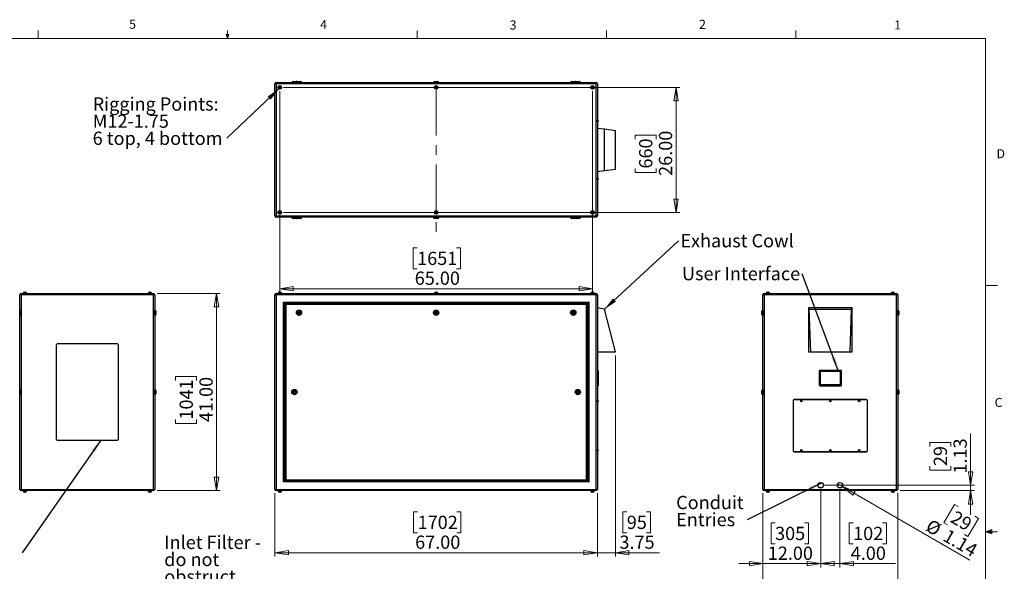
# Model space of a CAD drawing. Units: inches. Extents: x 0.4 to 16.6, y 0.2 to 10.8.
# Drawn here: x 6.3 to 16.6, y 5.1 to 10.8 of the extents above; entities that cross this region are included whole.
import ezdxf

# ---------------------------------------------------------------- set-up
doc = ezdxf.new("R2010")
doc.units = ezdxf.units.IN
doc.header["$MEASUREMENT"] = 0
doc.linetypes.add('CENTERX2', pattern=[0.8, 0.5, -0.1, 0.1, -0.1])
doc.styles.add('SLDTEXTSTYLE0', font='TXT', dxfattribs={"width": 0.75})
doc.styles.add('SLDTEXTSTYLE3', font='TXT', dxfattribs={"width": 0.7})
doc.dimstyles.new('SLDDIMSTYLE0', dxfattribs={"dimtxt": 0.137795, "dimasz": 0.14, "dimexe": 0, "dimexo": 0.0625, "dimgap": 0.034449, "dimtad": 1, "dimlfac": 20, "dimrnd": 1e-09, "dimzin": 4, "dimdsep": 46, "dimtxsty": 'SLDTEXTSTYLE0', "dimblk1": 'CLOSED', "dimblk2": 'CLOSED', "dimsah": 1, "dimcen": 0.09, "dimadec": 0, "dimazin": 1, "dimtfac": 1, "dimtofl": 0, "dimtmove": 0, "dimatfit": 3, "dimldrblk": 'CLOSED', "dimfxl": 0, "dimfrac": 2, "dimtolj": 1, "dimtzin": 12, "dimarcsym": 0})
doc.dimstyles.new('SLDDIMSTYLE1', dxfattribs={"dimtxt": 0.137795, "dimasz": 0.14, "dimexe": 0, "dimexo": 0.0625, "dimgap": 0.034449, "dimtad": 1, "dimlfac": 20, "dimrnd": 1e-09, "dimzin": 12, "dimdsep": 46, "dimtxsty": 'SLDTEXTSTYLE0', "dimblk1": 'CLOSED', "dimblk2": 'CLOSED', "dimsah": 1, "dimcen": 0.09, "dimadec": 0, "dimazin": 3, "dimtfac": 1, "dimtmove": 0, "dimatfit": 0, "dimldrblk": 'CLOSED', "dimfxl": 0, "dimfrac": 2, "dimtolj": 1, "dimtzin": 12, "dimarcsym": 0})
doc.dimstyles.new('SLDDIMSTYLE2', dxfattribs={"dimtxt": 0.18, "dimasz": 0.14, "dimexe": 0, "dimexo": 0.0625, "dimgap": 0, "dimtad": 0, "dimtih": 1, "dimtoh": 1, "dimdec": 0, "dimrnd": 1e-09, "dimzin": 0, "dimdsep": 46, "dimtxsty": 'Standard', "dimsah": 1, "dimcen": 0.09, "dimadec": 0, "dimazin": 0, "dimtfac": 0.14, "dimtdec": 0, "dimtofl": 0, "dimtmove": 0, "dimatfit": 3, "dimfxl": 0, "dimfrac": 2, "dimtolj": 1, "dimtzin": 0, "dimarcsym": 0})
doc.dimstyles.new('SLDDIMSTYLE3', dxfattribs={"dimtxt": 0.137795, "dimasz": 0.14, "dimexe": 0, "dimexo": 0.0625, "dimgap": 0.034449, "dimtad": 1, "dimlfac": 20, "dimrnd": 1e-09, "dimzin": 4, "dimdsep": 46, "dimtxsty": 'SLDTEXTSTYLE0', "dimblk1": 'CLOSED', "dimblk2": 'CLOSED', "dimsah": 1, "dimcen": 0.09, "dimadec": 0, "dimazin": 1, "dimtfac": 1, "dimtmove": 0, "dimatfit": 0, "dimldrblk": 'CLOSED', "dimfxl": 0, "dimfrac": 2, "dimtolj": 1, "dimtzin": 12, "dimarcsym": 0})
doc.dimstyles.new('SLDDIMSTYLE4', dxfattribs={"dimtxt": 0.137795, "dimasz": 0.14, "dimexe": 0, "dimexo": 0.0625, "dimgap": 0.034449, "dimtad": 1, "dimlfac": 20, "dimrnd": 1e-09, "dimzin": 12, "dimdsep": 46, "dimtxsty": 'SLDTEXTSTYLE0', "dimblk1": 'NONE', "dimblk2": 'CLOSED', "dimsah": 1, "dimcen": 0, "dimadec": 0, "dimazin": 3, "dimtfac": 1, "dimtmove": 0, "dimatfit": 3, "dimldrblk": 'NONE', "dimfxl": 0, "dimfrac": 2, "dimtolj": 1, "dimtzin": 12, "dimarcsym": 0})

# ---------------------------------------------------------------- blocks, each defined once
blk = doc.blocks.new('_CLOSED')
at = {"color": 0, "linetype": 'ByBlock', "lineweight": -2}
for p, q in [((-1, 0.166667), (0, 0)), ((-1, 0.166667), (-1, -0.166667)), ((0, 0), (-1, -0.166667)), ((0, 0), (-1, 0))]:
    blk.add_line(p, q, dxfattribs=at)
blk = doc.blocks.new('_D')
at = {"color": 7, "linetype": 'Continuous', "lineweight": 18}
for p, q in [((8.994, 5.915), (8.994, 5.257)), ((12.344, 5.915), (12.344, 5.257)), ((10.476, 5.721), (10.434, 5.721)), ((10.434, 5.721), (10.434, 5.503)), ((10.883, 5.721), (10.925, 5.721)), ((10.925, 5.721), (10.925, 5.503)), ((10.434, 5.503), (10.476, 5.503)), ((10.925, 5.503), (10.883, 5.503)), ((12.344, 5.296), (8.994, 5.296))]:
    blk.add_line(p, q, dxfattribs=at)
at = {"color": 7, "linetype": 'Continuous', "lineweight": 18, "xscale": 0.14, "yscale": 0.14, "rotation": 180.0000000000004}
blk.add_blockref('_CLOSED', (8.994, 5.296), dxfattribs=at)
at = {"color": 7, "linetype": 'Continuous', "lineweight": 18, "xscale": 0.14, "yscale": 0.14}
blk.add_blockref('_CLOSED', (12.344, 5.296), dxfattribs=at)
at = {"color": 7, "linetype": 'Continuous', "lineweight": 18, "char_height": 0.1378, "attachment_point": 1, "style": 'SLDTEXTSTYLE0'}
for s, insert in [('1702', (10.476, 5.68)), ('67.00', (10.45, 5.474))]:
    blk.add_mtext(s, dxfattribs=dict(at, insert=insert))
blk = doc.blocks.new('_D_1')
at = {"color": 7, "linetype": 'Continuous', "lineweight": 18}
for p, q in [((12.531, 7.345), (12.531, 5.257)), ((12.344, 5.915), (12.344, 5.257)), ((12.649, 5.721), (12.607, 5.721)), ((12.607, 5.721), (12.607, 5.503)), ((12.853, 5.721), (12.895, 5.721)), ((12.895, 5.721), (12.895, 5.503)), ((12.607, 5.503), (12.649, 5.503)), ((12.895, 5.503), (12.853, 5.503)), ((12.344, 5.296), (12.094, 5.296)), ((12.531, 5.296), (12.344, 5.296)), ((12.531, 5.296), (12.988, 5.296))]:
    blk.add_line(p, q, dxfattribs=at)
at = {"color": 7, "linetype": 'Continuous', "lineweight": 18, "xscale": 0.14, "yscale": 0.14}
blk.add_blockref('_CLOSED', (12.344, 5.296), dxfattribs=at)
at = {"color": 7, "linetype": 'Continuous', "lineweight": 18, "xscale": 0.14, "yscale": 0.14, "rotation": 180.0000000000004}
blk.add_blockref('_CLOSED', (12.531, 5.296), dxfattribs=at)
at = {"color": 7, "linetype": 'Continuous', "lineweight": 18, "char_height": 0.1378, "attachment_point": 1, "style": 'SLDTEXTSTYLE0'}
for s, insert in [('95', (12.649, 5.68)), ('3.75', (12.573, 5.474))]:
    blk.add_mtext(s, dxfattribs=dict(at, insert=insert))
blk = doc.blocks.new('SW_NOTE_3')
at = {"color": 0, "linetype": 'Continuous', "lineweight": 0, "insert": (0.02, 0.07), "char_height": 0.1378, "attachment_point": 1, "style": 'SLDTEXTSTYLE0'}
blk.add_mtext('Exhaust Cowl', dxfattribs=at)
blk = doc.blocks.new('_D_2')
at = {"color": 7, "linetype": 'Continuous', "lineweight": 18}
for p, q in [((14.064, 5.915), (14.064, 4.548)), ((15.464, 5.915), (15.464, 4.548)), ((14.654, 5.013), (14.613, 5.013)), ((14.613, 5.013), (14.613, 4.794)), ((14.96, 5.013), (15.002, 5.013)), ((15.002, 5.013), (15.002, 4.794)), ((14.613, 4.794), (14.654, 4.794)), ((15.002, 4.794), (14.96, 4.794)), ((14.064, 4.588), (15.464, 4.588))]:
    blk.add_line(p, q, dxfattribs=at)
at = {"color": 7, "linetype": 'Continuous', "lineweight": 18, "xscale": 0.14, "yscale": 0.14, "rotation": 180.0000000000004}
blk.add_blockref('_CLOSED', (14.064, 4.588, -0.094), dxfattribs=at)
at = {"color": 7, "linetype": 'Continuous', "lineweight": 18, "xscale": 0.14, "yscale": 0.14}
blk.add_blockref('_CLOSED', (15.464, 4.588, -0.094), dxfattribs=at)
at = {"color": 7, "linetype": 'Continuous', "lineweight": 18, "char_height": 0.1378, "attachment_point": 1, "style": 'SLDTEXTSTYLE0'}
for s, insert in [('711', (14.654, 4.972)), ('28.00', (14.578, 4.765))]:
    blk.add_mtext(s, dxfattribs=dict(at, insert=insert))
blk = doc.blocks.new('_D_3')
at = {"color": 7, "linetype": 'Continuous', "lineweight": 18}
for p, q in [((14.664, 5.958), (14.664, 5.142)), ((14.864, 5.958), (14.864, 5.142)), ((15.001, 5.606), (14.959, 5.606)), ((14.959, 5.606), (14.959, 5.388)), ((15.306, 5.606), (15.348, 5.606)), ((15.348, 5.606), (15.348, 5.388)), ((14.959, 5.388), (15.001, 5.388)), ((15.348, 5.388), (15.306, 5.388)), ((14.664, 5.182), (14.414, 5.182)), ((14.664, 5.182), (14.864, 5.182)), ((14.864, 5.182), (15.441, 5.182))]:
    blk.add_line(p, q, dxfattribs=at)
at = {"color": 7, "linetype": 'Continuous', "lineweight": 18, "xscale": 0.14, "yscale": 0.14}
blk.add_blockref('_CLOSED', (14.664, 5.182, -0.094), dxfattribs=at)
at = {"color": 7, "linetype": 'Continuous', "lineweight": 18, "xscale": 0.14, "yscale": 0.14, "rotation": 180.0000000000004}
blk.add_blockref('_CLOSED', (14.864, 5.182, -0.094), dxfattribs=at)
at = {"color": 7, "linetype": 'Continuous', "lineweight": 18, "char_height": 0.1378, "attachment_point": 1, "style": 'SLDTEXTSTYLE0'}
for s, insert in [('102', (15.001, 5.565)), ('4.00', (14.976, 5.359))]:
    blk.add_mtext(s, dxfattribs=dict(at, insert=insert))
blk = doc.blocks.new('_D_4')
at = {"color": 7, "linetype": 'Continuous', "lineweight": 18}
for p, q in [((14.664, 5.958), (14.664, 5.142)), ((14.064, 5.915), (14.064, 5.142)), ((14.19, 5.606), (14.148, 5.606)), ((14.148, 5.606), (14.148, 5.388)), ((14.495, 5.606), (14.537, 5.606)), ((14.537, 5.606), (14.537, 5.388)), ((14.148, 5.388), (14.19, 5.388)), ((14.537, 5.388), (14.495, 5.388)), ((14.064, 5.182), (13.814, 5.182)), ((14.664, 5.182), (14.064, 5.182)), ((14.664, 5.182), (14.914, 5.182))]:
    blk.add_line(p, q, dxfattribs=at)
at = {"color": 7, "linetype": 'Continuous', "lineweight": 18, "xscale": 0.14, "yscale": 0.14}
blk.add_blockref('_CLOSED', (14.064, 5.182, -0.094), dxfattribs=at)
at = {"color": 7, "linetype": 'Continuous', "lineweight": 18, "xscale": 0.14, "yscale": 0.14, "rotation": 180.0000000000004}
blk.add_blockref('_CLOSED', (14.664, 5.182, -0.094), dxfattribs=at)
at = {"color": 7, "linetype": 'Continuous', "lineweight": 18, "char_height": 0.1378, "attachment_point": 1, "style": 'SLDTEXTSTYLE0'}
for s, insert in [('305', (14.19, 5.565)), ('12.00', (14.114, 5.359))]:
    blk.add_mtext(s, dxfattribs=dict(at, insert=insert))
blk = doc.blocks.new('_D_5')
at = {"color": 7, "linetype": 'Continuous', "lineweight": 18}
for p, q in [((16.222, 5.997), (16.222, 6.534)), ((15.797, 6.399), (15.797, 6.441)), ((15.797, 6.441), (16.016, 6.441)), ((16.016, 6.441), (16.016, 6.399)), ((15.797, 6.196), (15.797, 6.154)), ((15.797, 6.154), (16.016, 6.154)), ((16.016, 6.154), (16.016, 6.196)), ((14.703, 5.997), (16.261, 5.997)), ((15.49, 5.941), (16.261, 5.941)), ((16.222, 5.997), (16.222, 5.941)), ((16.222, 5.941), (16.222, 5.691))]:
    blk.add_line(p, q, dxfattribs=at)
at = {"color": 7, "linetype": 'Continuous', "lineweight": 18, "xscale": 0.14, "yscale": 0.14}
for p, rotation in [((16.222, 5.997, -0.094), 270.0000000000004), ((16.222, 5.941, -0.094), 90.0000000000004)]:
    blk.add_blockref('_CLOSED', p, dxfattribs=dict(at, rotation=rotation))
at = {"color": 7, "linetype": 'Continuous', "lineweight": 18, "char_height": 0.1378, "attachment_point": 1, "rotation": 90, "style": 'SLDTEXTSTYLE0'}
for s, insert in [('1.13', (16.044, 6.119)), ('29', (15.838, 6.196))]:
    blk.add_mtext(s, dxfattribs=dict(at, insert=insert))
blk = doc.blocks.new('_D_6')
at = {"color": 7, "linetype": 'Continuous', "lineweight": 18}
for p, q in [((14.889, 5.983), (14.839, 6.012)), ((14.889, 5.983), (16.213, 5.219)), ((16.054, 5.797), (15.945, 5.607)), ((16.091, 5.776), (16.054, 5.797)), ((16.304, 5.653), (16.194, 5.464)), ((16.267, 5.674), (16.304, 5.653)), ((15.945, 5.607), (15.981, 5.586)), ((16.194, 5.464), (16.158, 5.485))]:
    blk.add_line(p, q, dxfattribs=at)
at = {"color": 7, "linetype": 'Continuous', "lineweight": 18, "xscale": 0.14, "yscale": 0.14, "rotation": 150.0000000000007}
blk.add_blockref('_CLOSED', (14.889, 5.983, -0.094), dxfattribs=at)
at = {"color": 7, "linetype": 'Continuous', "lineweight": 18, "char_height": 0.1378, "attachment_point": 1, "rotation": 330, "style": 'SLDTEXTSTYLE0'}
for s, insert in [('%%c', (15.811, 5.652)), ('29', (16.07, 5.74)), ('1.14', (15.991, 5.548))]:
    blk.add_mtext(s, dxfattribs=dict(at, insert=insert))
blk = doc.blocks.new('_NONE')
blk = doc.blocks.new('SW_NOTE_4')
at = {"color": 0, "linetype": 'Continuous', "lineweight": 0, "insert": (-1.248, 0.07), "char_height": 0.1378, "attachment_point": 1, "style": 'SLDTEXTSTYLE0'}
blk.add_mtext('User Interface', dxfattribs=at)
blk = doc.blocks.new('SW_NOTE_5')
at = {"color": 0, "linetype": 'Continuous', "lineweight": 0, "char_height": 0.1378, "attachment_point": 1, "style": 'SLDTEXTSTYLE0'}
for s, insert in [('Conduit', (-0.737, 0.249)), ('Entries', (-0.737, 0.071))]:
    blk.add_mtext(s, dxfattribs=dict(at, insert=insert))
blk = doc.blocks.new('_D_7')
at = {"color": 7, "linetype": 'Continuous', "lineweight": 18}
for p, q in [((7.77, 7.991), (8.426, 7.991)), ((8.386, 7.991), (8.386, 5.941)), ((7.961, 7.087), (7.961, 7.129)), ((7.961, 7.129), (8.18, 7.129)), ((8.18, 7.129), (8.18, 7.087)), ((7.961, 6.68), (7.961, 6.638)), ((8.18, 6.638), (8.18, 6.68)), ((7.961, 6.638), (8.18, 6.638)), ((7.77, 5.941), (8.426, 5.941))]:
    blk.add_line(p, q, dxfattribs=at)
at = {"color": 7, "linetype": 'Continuous', "lineweight": 18, "xscale": 0.14, "yscale": 0.14}
for p, rotation in [((8.386, 7.991, 0.094), 90.0000000000004), ((8.386, 5.941, 0.094), 270.0000000000004)]:
    blk.add_blockref('_CLOSED', p, dxfattribs=dict(at, rotation=rotation))
at = {"color": 7, "linetype": 'Continuous', "lineweight": 18, "char_height": 0.1378, "attachment_point": 1, "rotation": 90, "style": 'SLDTEXTSTYLE0'}
for s, insert in [('1041', (8.003, 6.68)), ('41.00', (8.209, 6.654))]:
    blk.add_mtext(s, dxfattribs=dict(at, insert=insert))
blk = doc.blocks.new('_D_8')
at = {"color": 7, "linetype": 'Continuous', "lineweight": 18}
for p, q in [((9.083, 10.133), (13.2, 10.133)), ((13.161, 10.133), (13.161, 8.833)), ((12.736, 9.596), (12.736, 9.638)), ((12.736, 9.638), (12.955, 9.638)), ((12.955, 9.638), (12.955, 9.596)), ((12.736, 9.29), (12.736, 9.248)), ((12.736, 9.248), (12.955, 9.248)), ((12.955, 9.248), (12.955, 9.29)), ((9.083, 8.833), (13.2, 8.833))]:
    blk.add_line(p, q, dxfattribs=at)
at = {"color": 7, "linetype": 'Continuous', "lineweight": 18, "xscale": 0.14, "yscale": 0.14}
for p, rotation in [((13.161, 10.133), 90.00000000000041), ((13.161, 8.833), 270.0000000000004)]:
    blk.add_blockref('_CLOSED', p, dxfattribs=dict(at, rotation=rotation))
at = {"color": 7, "linetype": 'Continuous', "lineweight": 18, "char_height": 0.1378, "attachment_point": 1, "rotation": 90, "style": 'SLDTEXTSTYLE0'}
for s, insert in [('26.00', (12.983, 9.214)), ('660', (12.777, 9.29))]:
    blk.add_mtext(s, dxfattribs=dict(at, insert=insert))
blk = doc.blocks.new('_D_9')
at = {"color": 7, "linetype": 'Continuous', "lineweight": 18}
for p, q in [((9.044, 10.094), (9.044, 8.002)), ((12.294, 10.094), (12.294, 8.002)), ((10.471, 8.466), (10.429, 8.466)), ((10.429, 8.466), (10.429, 8.247)), ((10.879, 8.466), (10.921, 8.466)), ((10.921, 8.466), (10.921, 8.247)), ((10.429, 8.247), (10.471, 8.247)), ((10.921, 8.247), (10.879, 8.247)), ((9.044, 8.041), (12.294, 8.041))]:
    blk.add_line(p, q, dxfattribs=at)
at = {"color": 7, "linetype": 'Continuous', "lineweight": 18, "xscale": 0.14, "yscale": 0.14, "rotation": 180.0000000000004}
blk.add_blockref('_CLOSED', (9.044, 8.041), dxfattribs=at)
at = {"color": 7, "linetype": 'Continuous', "lineweight": 18, "xscale": 0.14, "yscale": 0.14}
blk.add_blockref('_CLOSED', (12.294, 8.041), dxfattribs=at)
at = {"color": 7, "linetype": 'Continuous', "lineweight": 18, "char_height": 0.1378, "attachment_point": 1, "style": 'SLDTEXTSTYLE0'}
for s, insert in [('1651', (10.471, 8.425)), ('65.00', (10.446, 8.219))]:
    blk.add_mtext(s, dxfattribs=dict(at, insert=insert))
blk = doc.blocks.new('SW_NOTE_7')
at = {"color": 0, "linetype": 'Continuous', "lineweight": 0, "char_height": 0.1378, "attachment_point": 1}
for s, insert, style in [('Rigging Points:', (-1.395, 0.425), 'SLDTEXTSTYLE0'), ('M12-1.75', (-1.395, 0.247), 'SLDTEXTSTYLE0'), ('6 top, 4 bottom', (-1.395, 0.069), 'SLDTEXTSTYLE3')]:
    blk.add_mtext(s, dxfattribs=dict(at, insert=insert, style=style))
blk = doc.blocks.new('SW_NOTE_9')
at = {"color": 0, "linetype": 'Continuous', "lineweight": 0, "char_height": 0.1378, "attachment_point": 1, "style": 'SLDTEXTSTYLE0'}
for s, insert in [('Inlet Filter -', (-0.747, 0.426)), ('do not', (-0.747, 0.248)), ('obstruct', (-0.747, 0.07))]:
    blk.add_mtext(s, dxfattribs=dict(at, insert=insert))

msp = doc.modelspace()

# ---------------------------------------------------------------- linework, layer by layer
at = {"color": 7, "linetype": 'Continuous', "lineweight": 18}
for p, q in [((0.62625, 10.64207), (16.37625, 10.64207)), ((6.53225, 10.64207), (6.53225, 10.72687)), ((8.501, 10.64207), (8.48775, 10.68401)), ((8.51356, 10.68401), (8.48775, 10.68401)), ((8.49396, 10.68401), (8.501, 10.64207)), ((8.501, 10.64207), (8.501, 10.72687)), ((8.501, 10.64207), (8.51356, 10.68401)), ((8.50591, 10.68401), (8.501, 10.64207)), ((10.46975, 10.64207), (10.46975, 10.72687)), ((12.4385, 10.64207), (12.4385, 10.72687)), ((14.40725, 10.64207), (14.40725, 10.72687)), ((16.37625, 0.39207), (16.37625, 10.64207)), ((16.37625, 8.07529), (16.50125, 8.07529)), ((16.37625, 5.51279), (16.44343, 5.5368)), ((16.44343, 5.5368), (16.44343, 5.49021)), ((16.37625, 5.51279), (16.44343, 5.52183)), ((16.37625, 5.51279), (16.50125, 5.51279)), ((16.37625, 5.51279), (16.44343, 5.49021)), ((16.37625, 5.51279), (16.44343, 5.50248))]:
    msp.add_line(p, q, dxfattribs=at)
at = {"color": 7, "linetype": 'Continuous', "lineweight": 25}
for p, q in [((8.99358, 8.79675), (8.99358, 10.17015)), ((9.00688, 10.17015), (8.99358, 10.17015)), ((9.00688, 10.17015), (9.00688, 10.18345)), ((9.00688, 10.18345), (12.33028, 10.18345)), ((9.00688, 10.17015), (9.00688, 8.79675)), ((12.33028, 10.17015), (9.00688, 10.17015)), ((9.04341, 10.14027), (9.03759, 10.13671)), ((9.03759, 10.13671), (9.03777, 10.12989)), ((9.03777, 10.12989), (9.04376, 10.12663)), ((9.0494, 10.13701), (9.04341, 10.14027)), ((9.04376, 10.12663), (9.04957, 10.13019)), ((9.04957, 10.13019), (9.0494, 10.13701)), ((9.16858, 10.18595), (9.16858, 10.18345)), ((9.17858, 10.19595), (9.21358, 10.19595)), ((9.21608, 10.18595), (9.21608, 10.18345)), ((9.22608, 10.19595), (9.26108, 10.19595)), ((9.27108, 10.18345), (9.27108, 10.18595)), ((10.64108, 10.18595), (10.64108, 10.18345)), ((10.65108, 10.19595), (10.68608, 10.19595)), ((10.66841, 10.14027), (10.66259, 10.13671)), ((10.66259, 10.13671), (10.66277, 10.12989)), ((10.66277, 10.12989), (10.66876, 10.12663)), ((10.6744, 10.13701), (10.66841, 10.14027)), ((10.66876, 10.12663), (10.67457, 10.13019)), ((10.67457, 10.13019), (10.6744, 10.13701)), ((10.69608, 10.18345), (10.69608, 10.18595)), ((12.06608, 10.18595), (12.06608, 10.18345)), ((12.07608, 10.19595), (12.11108, 10.19595)), ((12.12108, 10.18345), (12.12108, 10.18595)), ((12.12358, 10.19595), (12.15858, 10.19595)), ((12.16858, 10.18345), (12.16858, 10.18595)), ((12.29341, 10.14027), (12.28759, 10.13671)), ((12.28759, 10.13671), (12.28777, 10.12989)), ((12.28777, 10.12989), (12.29376, 10.12663)), ((12.2994, 10.13701), (12.29341, 10.14027)), ((12.29376, 10.12663), (12.29957, 10.13019)), ((12.29957, 10.13019), (12.2994, 10.13701)), ((12.33028, 10.17015), (12.33028, 10.18345)), ((12.33028, 8.79675), (12.33028, 10.17015)), ((12.34358, 10.17015), (12.33028, 10.17015)), ((12.34358, 10.17015), (12.34358, 8.79675)), ((12.34608, 9.79132), (12.34358, 9.79132)), ((12.34358, 9.77558), (12.34608, 9.77558)), ((12.35108, 9.78632), (12.35108, 9.78058)), ((12.34358, 9.71157), (12.41858, 9.70157)), ((12.41858, 9.26532), (12.41858, 9.70157)), ((12.41858, 9.70157), (12.53108, 9.68657)), ((12.53108, 9.28032), (12.53108, 9.68657)), ((12.41858, 9.26532), (12.34358, 9.25532)), ((12.53108, 9.28032), (12.41858, 9.26532)), ((12.34608, 9.19132), (12.34358, 9.19132)), ((12.34358, 9.17558), (12.34608, 9.17558)), ((12.35108, 9.18632), (12.35108, 9.18058)), ((9.04341, 8.84027), (9.03759, 8.83671)), ((9.03759, 8.83671), (9.03777, 8.82989)), ((9.03777, 8.82989), (9.04376, 8.82663)), ((9.0494, 8.83701), (9.04341, 8.84027)), ((9.04376, 8.82663), (9.04957, 8.83019)), ((9.04957, 8.83019), (9.0494, 8.83701)), ((10.66841, 8.84027), (10.66259, 8.83671)), ((10.66259, 8.83671), (10.66277, 8.82989)), ((10.66277, 8.82989), (10.66876, 8.82663)), ((10.6744, 8.83701), (10.66841, 8.84027)), ((10.66876, 8.82663), (10.67457, 8.83019)), ((10.67457, 8.83019), (10.6744, 8.83701)), ((12.29341, 8.84027), (12.28759, 8.83671)), ((12.28759, 8.83671), (12.28777, 8.82989)), ((12.28777, 8.82989), (12.29376, 8.82663)), ((12.2994, 8.83701), (12.29341, 8.84027)), ((12.29376, 8.82663), (12.29957, 8.83019)), ((12.29957, 8.83019), (12.2994, 8.83701)), ((9.00688, 8.79675), (8.99358, 8.79675)), ((9.00688, 8.79675), (12.33028, 8.79675)), ((9.00688, 8.78345), (9.00688, 8.79675)), ((12.33028, 8.78345), (9.00688, 8.78345)), ((9.16858, 8.78345), (9.16858, 8.78095)), ((9.21358, 8.77095), (9.17858, 8.77095)), ((9.21608, 8.78345), (9.21608, 8.78095)), ((9.26108, 8.77095), (9.22608, 8.77095)), ((9.27108, 8.78095), (9.27108, 8.78345)), ((10.64108, 8.78345), (10.64108, 8.78095)), ((10.68608, 8.77095), (10.65108, 8.77095)), ((10.69608, 8.78095), (10.69608, 8.78345)), ((12.06608, 8.78345), (12.06608, 8.78095)), ((12.11108, 8.77095), (12.07608, 8.77095)), ((12.12108, 8.78095), (12.12108, 8.78345)), ((12.15858, 8.77095), (12.12358, 8.77095)), ((12.16858, 8.78095), (12.16858, 8.78345)), ((12.34358, 8.79675), (12.33028, 8.79675)), ((12.33028, 8.78345), (12.33028, 8.79675)), ((6.35728, 7.99084), (6.35728, 7.97754)), ((6.35728, 7.99084), (7.73068, 7.99084)), ((6.37528, 7.99434), (6.37528, 7.99084)), ((6.37528, 7.99434), (6.39398, 7.99434)), ((6.37676, 7.99534), (6.37676, 7.99434)), ((6.38676, 8.00534), (6.39398, 8.00534)), ((6.39398, 8.00534), (6.40121, 8.00534)), ((6.39398, 7.99434), (6.41268, 7.99434)), ((6.41121, 7.99434), (6.41121, 7.99534)), ((6.41268, 7.99084), (6.41268, 7.99434)), ((7.67528, 7.99434), (7.67528, 7.99084)), ((7.67528, 7.99434), (7.69398, 7.99434)), ((7.67676, 7.99534), (7.67676, 7.99434)), ((7.68676, 8.00534), (7.69398, 8.00534)), ((7.69398, 8.00534), (7.70121, 8.00534)), ((7.69398, 7.99434), (7.71268, 7.99434)), ((7.71121, 7.99434), (7.71121, 7.99534)), ((7.71268, 7.99084), (7.71268, 7.99434)), ((7.73068, 7.99084), (7.73068, 7.97754)), ((9.00688, 7.97754), (9.00688, 7.99084)), ((9.00688, 7.99084), (12.33028, 7.99084)), ((9.02488, 7.99434), (9.02488, 7.99084)), ((9.02488, 7.99434), (9.06228, 7.99434)), ((9.02636, 7.99534), (9.02636, 7.99434)), ((9.03636, 8.00534), (9.05081, 8.00534)), ((9.06081, 7.99434), (9.06081, 7.99534)), ((9.06228, 7.99084), (9.06228, 7.99434)), ((10.64988, 7.99434), (10.64988, 7.99084)), ((10.64988, 7.99434), (10.68728, 7.99434)), ((10.65136, 7.99534), (10.65136, 7.99434)), ((10.66136, 8.00534), (10.67581, 8.00534)), ((10.68581, 7.99434), (10.68581, 7.99534)), ((10.68728, 7.99084), (10.68728, 7.99434)), ((12.27488, 7.99434), (12.27488, 7.99084)), ((12.27488, 7.99434), (12.31228, 7.99434)), ((12.27636, 7.99534), (12.27636, 7.99434)), ((12.28636, 8.00534), (12.30081, 8.00534)), ((12.31081, 7.99434), (12.31081, 7.99534)), ((12.31228, 7.99084), (12.31228, 7.99434)), ((12.33028, 7.97754), (12.33028, 7.99084)), ((14.07733, 7.97754), (14.07733, 7.99084)), ((14.07733, 7.99084), (15.45073, 7.99084)), ((14.09533, 7.99434), (14.09533, 7.99084)), ((14.09533, 7.99434), (14.13273, 7.99434)), ((14.0968, 7.99534), (14.0968, 7.99434)), ((14.1068, 8.00534), (14.12125, 8.00534)), ((14.13125, 7.99434), (14.13125, 7.99534)), ((14.13273, 7.99084), (14.13273, 7.99434)), ((15.39533, 7.99434), (15.39533, 7.99084)), ((15.39533, 7.99434), (15.43273, 7.99434)), ((15.3968, 7.99534), (15.3968, 7.99434)), ((15.4068, 8.00534), (15.42125, 8.00534)), ((15.43125, 7.99434), (15.43125, 7.99534)), ((15.43273, 7.99084), (15.43273, 7.99434)), ((15.45073, 7.97754), (15.45073, 7.99084)), ((6.35728, 7.97754), (6.34398, 7.97754)), ((6.34398, 5.95414), (6.34398, 7.97754)), ((6.35728, 7.97754), (6.35728, 5.95414)), ((7.73068, 7.97754), (6.35728, 7.97754)), ((7.73068, 5.95414), (7.73068, 7.97754)), ((7.74398, 7.97754), (7.73068, 7.97754)), ((7.74398, 7.97754), (7.74398, 5.95414)), ((9.00688, 7.97754), (8.99358, 7.97754)), ((8.99358, 5.95414), (8.99358, 7.97754)), ((9.00688, 7.97754), (9.00688, 5.95414)), ((12.33028, 7.97754), (9.00688, 7.97754)), ((9.08358, 7.90084), (12.25358, 7.90084)), ((9.08358, 6.03084), (9.08358, 7.90084)), ((12.24358, 7.89084), (9.09358, 7.89084)), ((9.09358, 7.89084), (9.09358, 6.04084)), ((9.09658, 6.04384), (9.09658, 7.88784)), ((9.09658, 7.88784), (12.24058, 7.88784)), ((9.10658, 7.87784), (9.10658, 6.05384)), ((12.23058, 7.87784), (9.10658, 7.87784)), ((12.23058, 6.05384), (12.23058, 7.87784)), ((12.24058, 7.88784), (12.24058, 6.04384)), ((12.24358, 6.04084), (12.24358, 7.89084)), ((12.25358, 7.90084), (12.25358, 6.03084)), ((12.33028, 5.95414), (12.33028, 7.97754)), ((12.34358, 7.97754), (12.33028, 7.97754)), ((12.34358, 7.97754), (12.34358, 5.95414)), ((14.07733, 7.97754), (14.06403, 7.97754)), ((14.06403, 5.95414), (14.06403, 7.97754)), ((15.45073, 7.97754), (14.07733, 7.97754)), ((14.07733, 7.97754), (14.07733, 5.95414)), ((15.45073, 5.95414), (15.45073, 7.97754)), ((15.46403, 7.97754), (15.45073, 7.97754)), ((15.46403, 7.97754), (15.46403, 5.95414)), ((6.34398, 7.81834), (6.34148, 7.81834)), ((7.74648, 7.81834), (7.74398, 7.81834)), ((7.75648, 7.80834), (7.75648, 7.77334)), ((9.23884, 7.7986), (9.23449, 7.79061)), ((9.23449, 7.79061), (9.23924, 7.78285)), ((9.24793, 7.79883), (9.23884, 7.7986)), ((9.23924, 7.78285), (9.24833, 7.78308)), ((9.25267, 7.79107), (9.24793, 7.79883)), ((9.24833, 7.78308), (9.25267, 7.79107)), ((10.66384, 7.7986), (10.65949, 7.79061)), ((10.65949, 7.79061), (10.66424, 7.78285)), ((10.67293, 7.79883), (10.66384, 7.7986)), ((10.66424, 7.78285), (10.67333, 7.78308)), ((10.67767, 7.79107), (10.67293, 7.79883)), ((10.67333, 7.78308), (10.67767, 7.79107)), ((12.08884, 7.7986), (12.08449, 7.79061)), ((12.08449, 7.79061), (12.08924, 7.78285)), ((12.09793, 7.79883), (12.08884, 7.7986)), ((12.08924, 7.78285), (12.09833, 7.78308)), ((12.10267, 7.79107), (12.09793, 7.79883)), ((12.09833, 7.78308), (12.10267, 7.79107)), ((12.41858, 7.82834), (12.34358, 7.84084)), ((12.53108, 7.38459), (12.41858, 7.82834)), ((14.05153, 7.79084), (14.05153, 7.80834)), ((14.05153, 7.77334), (14.05153, 7.79084)), ((14.06403, 7.81834), (14.06153, 7.81834)), ((14.5359, 7.84084), (14.5359, 7.38459)), ((14.5459, 7.82834), (14.5359, 7.84084)), ((14.99215, 7.84084), (14.5359, 7.84084)), ((14.5609, 7.38459), (14.5459, 7.82834)), ((14.5459, 7.82834), (14.98215, 7.82834)), ((14.98215, 7.82834), (14.96715, 7.38459)), ((14.99215, 7.84084), (14.98215, 7.82834)), ((14.99215, 7.38459), (14.99215, 7.84084)), ((15.46653, 7.81834), (15.46403, 7.81834)), ((15.47653, 7.80834), (15.47653, 7.77334)), ((6.34148, 7.76334), (6.34398, 7.76334)), ((7.74398, 7.76334), (7.74648, 7.76334)), ((14.06153, 7.76334), (14.06403, 7.76334)), ((15.46403, 7.76334), (15.46653, 7.76334)), ((6.71898, 7.45334), (6.71898, 6.47834)), ((7.35648, 7.46584), (6.73148, 7.46584)), ((7.36898, 6.47834), (7.36898, 7.45334)), ((12.34358, 7.38459), (12.53108, 7.38459)), ((14.5359, 7.38459), (14.5609, 7.38459)), ((14.5609, 7.38459), (14.96715, 7.38459)), ((14.96715, 7.38459), (14.99215, 7.38459)), ((12.35358, 7.19084), (12.34358, 7.19084)), ((12.35358, 7.18334), (12.34358, 7.18334)), ((12.35358, 7.19084), (12.35358, 7.18334)), ((12.35358, 7.18334), (12.35358, 7.03834)), ((14.64653, 7.18334), (14.64653, 7.03834)), ((14.87403, 7.19084), (14.65403, 7.19084)), ((14.65903, 7.17584), (14.65903, 7.04584)), ((14.86653, 7.17834), (14.66153, 7.17834)), ((14.86903, 7.04584), (14.86903, 7.17584)), ((14.88153, 7.03834), (14.88153, 7.18334)), ((6.34398, 6.99334), (6.34148, 6.99334)), ((7.74648, 6.99334), (7.74398, 6.99334)), ((7.75648, 6.98334), (7.75648, 6.94834)), ((9.19149, 6.97385), (9.18684, 6.96586)), ((9.18684, 6.96586), (9.19144, 6.95785)), ((9.19144, 6.95785), (9.20068, 6.95783)), ((9.20072, 6.97383), (9.19149, 6.97385)), ((9.20068, 6.95783), (9.20532, 6.96581)), ((9.20532, 6.96581), (9.20072, 6.97383)), ((12.13644, 6.97383), (12.13184, 6.96581)), ((12.13184, 6.96581), (12.13649, 6.95783)), ((12.14568, 6.97385), (12.13644, 6.97383)), ((12.13649, 6.95783), (12.14572, 6.95785)), ((12.15032, 6.96586), (12.14568, 6.97385)), ((12.14572, 6.95785), (12.15032, 6.96586)), ((12.35358, 7.03834), (12.34358, 7.03834)), ((12.35358, 7.03084), (12.34358, 7.03084)), ((12.35358, 7.03834), (12.35358, 7.03084)), ((14.05153, 6.94834), (14.05153, 6.98334)), ((14.06403, 6.99334), (14.06153, 6.99334)), ((14.65403, 7.03084), (14.87403, 7.03084)), ((14.66153, 7.04334), (14.86653, 7.04334)), ((15.46653, 6.99334), (15.46403, 6.99334)), ((15.47653, 6.98334), (15.47653, 6.96584)), ((15.47653, 6.96584), (15.47653, 6.94834)), ((6.34148, 6.93834), (6.34398, 6.93834)), ((7.74398, 6.93834), (7.74648, 6.93834)), ((12.34608, 6.87996), (12.34358, 6.87996)), ((12.34358, 6.86422), (12.34608, 6.86422)), ((12.35108, 6.87496), (12.35108, 6.86922)), ((14.06153, 6.93834), (14.06403, 6.93834)), ((14.37653, 6.87521), (14.37653, 6.35646)), ((14.37903, 6.87521), (14.37903, 6.35646)), ((15.13903, 6.88771), (14.38903, 6.88771)), ((15.13903, 6.88521), (14.38903, 6.88521)), ((15.14903, 6.35646), (15.14903, 6.87521)), ((15.15153, 6.35646), (15.15153, 6.87521)), ((15.46403, 6.93834), (15.46653, 6.93834)), ((6.73148, 6.46584), (7.35648, 6.46584)), ((12.34608, 6.36746), (12.34358, 6.36746)), ((12.34358, 6.35172), (12.34608, 6.35172)), ((12.35108, 6.36246), (12.35108, 6.35959)), ((12.35108, 6.35959), (12.35108, 6.35672)), ((14.38903, 6.34646), (15.13903, 6.34646)), ((14.38903, 6.34396), (15.13903, 6.34396)), ((9.09358, 6.04084), (12.24358, 6.04084)), ((12.24058, 6.04384), (9.09658, 6.04384)), ((9.10658, 6.05384), (12.23058, 6.05384)), ((6.34398, 5.95414), (6.35728, 5.95414)), ((6.35728, 5.95414), (6.35728, 5.94084)), ((6.35728, 5.95414), (7.73068, 5.95414)), ((7.73068, 5.94084), (6.35728, 5.94084)), ((6.37528, 5.94084), (6.37528, 5.93734)), ((6.37528, 5.93734), (6.39398, 5.93734)), ((6.37676, 5.93734), (6.37676, 5.93634)), ((6.39398, 5.93734), (6.41268, 5.93734)), ((6.41121, 5.93634), (6.41121, 5.93734)), ((6.41268, 5.93734), (6.41268, 5.94084)), ((7.67528, 5.94084), (7.67528, 5.93734)), ((7.67528, 5.93734), (7.69398, 5.93734)), ((7.67676, 5.93734), (7.67676, 5.93634)), ((7.69398, 5.93734), (7.71268, 5.93734)), ((7.71121, 5.93634), (7.71121, 5.93734)), ((7.71268, 5.93734), (7.71268, 5.94084)), ((7.73068, 5.95414), (7.73068, 5.94084)), ((7.73068, 5.95414), (7.74398, 5.95414)), ((8.99358, 5.95414), (9.00688, 5.95414)), ((9.00688, 5.94084), (9.00688, 5.95414)), ((9.00688, 5.95414), (12.33028, 5.95414)), ((12.33028, 5.94084), (9.00688, 5.94084)), ((9.02488, 5.94084), (9.02488, 5.93734)), ((9.02488, 5.93734), (9.06228, 5.93734)), ((9.02636, 5.93734), (9.02636, 5.93634)), ((9.06081, 5.93634), (9.06081, 5.93734)), ((9.06228, 5.93734), (9.06228, 5.94084)), ((12.25358, 6.03084), (9.08358, 6.03084)), ((12.27488, 5.94084), (12.27488, 5.93734)), ((12.27488, 5.93734), (12.31228, 5.93734)), ((12.27636, 5.93734), (12.27636, 5.93634)), ((12.31081, 5.93634), (12.31081, 5.93734)), ((12.31228, 5.93734), (12.31228, 5.94084)), ((12.33028, 5.94084), (12.33028, 5.95414)), ((12.33028, 5.95414), (12.34358, 5.95414)), ((14.06403, 5.95414), (14.07733, 5.95414)), ((14.07733, 5.94084), (14.07733, 5.95414)), ((14.07733, 5.95414), (15.45073, 5.95414)), ((15.45073, 5.94084), (14.07733, 5.94084)), ((14.09533, 5.94084), (14.09533, 5.93734)), ((14.09533, 5.93734), (14.13273, 5.93734)), ((14.0968, 5.93734), (14.0968, 5.93634)), ((14.13125, 5.93634), (14.13125, 5.93734)), ((14.13273, 5.93734), (14.13273, 5.94084)), ((15.39533, 5.94084), (15.39533, 5.93734)), ((15.39533, 5.93734), (15.43273, 5.93734)), ((15.3968, 5.93734), (15.3968, 5.93634)), ((15.43125, 5.93634), (15.43125, 5.93734)), ((15.43273, 5.93734), (15.43273, 5.94084)), ((15.45073, 5.94084), (15.45073, 5.95414)), ((15.45073, 5.95414), (15.46403, 5.95414)), ((6.40121, 5.92634), (6.38676, 5.92634)), ((7.70121, 5.92634), (7.68676, 5.92634)), ((9.05081, 5.92634), (9.03636, 5.92634)), ((12.30081, 5.92634), (12.28636, 5.92634)), ((14.11403, 5.92634), (14.1068, 5.92634)), ((14.12125, 5.92634), (14.11403, 5.92634)), ((15.41403, 5.92634), (15.4068, 5.92634)), ((15.42125, 5.92634), (15.41403, 5.92634))]:
    msp.add_line(p, q, dxfattribs=at)
at = {"color": 8, "linetype": 'Continuous', "lineweight": 25}
for p, q in [((9.21608, 10.18595), (9.16858, 10.18595)), ((9.27108, 10.18595), (9.21608, 10.18595)), ((10.69608, 10.18595), (10.64108, 10.18595)), ((12.12108, 10.18595), (12.06608, 10.18595)), ((12.16858, 10.18595), (12.12108, 10.18595)), ((12.34608, 9.77558), (12.34608, 9.79132)), ((12.34608, 9.17558), (12.34608, 9.19132)), ((9.16858, 8.78095), (9.21608, 8.78095)), ((9.21608, 8.78095), (9.27108, 8.78095)), ((10.64108, 8.78095), (10.69608, 8.78095)), ((12.06608, 8.78095), (12.12108, 8.78095)), ((12.12108, 8.78095), (12.16858, 8.78095)), ((6.39398, 7.99534), (6.37676, 7.99534)), ((6.41121, 7.99534), (6.39398, 7.99534)), ((7.69398, 7.99534), (7.67676, 7.99534)), ((7.71121, 7.99534), (7.69398, 7.99534)), ((9.06081, 7.99534), (9.02636, 7.99534)), ((10.68581, 7.99534), (10.65136, 7.99534)), ((12.31081, 7.99534), (12.27636, 7.99534)), ((14.13125, 7.99534), (14.0968, 7.99534)), ((15.43125, 7.99534), (15.3968, 7.99534)), ((6.34148, 7.81834), (6.34148, 7.79084)), ((6.34148, 7.79084), (6.34148, 7.76334)), ((7.74648, 7.76334), (7.74648, 7.81834)), ((14.06153, 7.81834), (14.06153, 7.79084)), ((14.06153, 7.79084), (14.06153, 7.76334)), ((15.46653, 7.76334), (15.46653, 7.81834)), ((6.34148, 6.99334), (6.34148, 6.96584)), ((6.34148, 6.96584), (6.34148, 6.93834)), ((7.74648, 6.93834), (7.74648, 6.99334)), ((14.06153, 6.99334), (14.06153, 6.93834)), ((15.46653, 6.96584), (15.46653, 6.99334)), ((15.46653, 6.93834), (15.46653, 6.96584)), ((12.34608, 6.86422), (12.34608, 6.87996)), ((12.34608, 6.35959), (12.34608, 6.36746)), ((12.34608, 6.35172), (12.34608, 6.35959)), ((6.37676, 5.93634), (6.41121, 5.93634)), ((7.67676, 5.93634), (7.71121, 5.93634)), ((9.02636, 5.93634), (9.06081, 5.93634)), ((12.27636, 5.93634), (12.31081, 5.93634)), ((14.0968, 5.93634), (14.11403, 5.93634)), ((14.11403, 5.93634), (14.13125, 5.93634)), ((15.3968, 5.93634), (15.41403, 5.93634)), ((15.41403, 5.93634), (15.43125, 5.93634))]:
    msp.add_line(p, q, dxfattribs=at)
at = {"color": 7, "linetype": 'CENTERX2', "lineweight": 18}
msp.add_line((10.66858, 10.13345), (10.66858, 8.54502), dxfattribs=at)
at = {"color": 7, "linetype": 'Continuous', "lineweight": 25, "flags": 128}
for points in [[(9.08358, 7.90084), (9.08553, 7.89889), (9.08741, 7.89701), (9.08914, 7.89528), (9.09065, 7.89377), (9.0919, 7.89252), (9.09282, 7.8916), (9.09339, 7.89103), (9.09358, 7.89084)], [(9.09658, 7.88784), (9.09673, 7.88769), (9.09719, 7.88724), (9.09792, 7.8865), (9.09892, 7.8855), (9.10015, 7.88427), (9.10158, 7.88284), (9.10316, 7.88126), (9.10485, 7.87958), (9.10658, 7.87784)], [(12.24058, 7.88784), (12.24039, 7.88765), (12.23982, 7.88708), (12.2389, 7.88615), (12.23765, 7.88491), (12.23614, 7.8834), (12.23441, 7.88167), (12.23253, 7.87979), (12.23058, 7.87784)], [(12.25358, 7.90084), (12.25185, 7.8991), (12.25016, 7.89742), (12.24858, 7.89584), (12.24715, 7.89441), (12.24592, 7.89318), (12.24492, 7.89218), (12.24419, 7.89144), (12.24373, 7.89099), (12.24358, 7.89084)], [(9.09358, 6.04084), (9.09339, 6.04065), (9.09282, 6.04008), (9.0919, 6.03915), (9.09065, 6.03791), (9.08914, 6.0364), (9.08741, 6.03467), (9.08553, 6.03279), (9.08358, 6.03084)], [(9.10658, 6.05384), (9.10485, 6.0521), (9.10316, 6.05042), (9.10158, 6.04884), (9.10015, 6.04741), (9.09892, 6.04618), (9.09792, 6.04518), (9.09719, 6.04444), (9.09673, 6.04399), (9.09658, 6.04384)], [(12.23058, 6.05384), (12.23253, 6.05189), (12.23441, 6.05001), (12.23614, 6.04828), (12.23765, 6.04677), (12.2389, 6.04552), (12.23982, 6.0446), (12.24039, 6.04403), (12.24058, 6.04384)], [(12.24358, 6.04084), (12.24377, 6.04065), (12.24434, 6.04008), (12.24527, 6.03915), (12.24651, 6.03791), (12.24803, 6.0364), (12.24976, 6.03467), (12.25163, 6.03279), (12.25358, 6.03084)]]:
    msp.add_lwpolyline(points, dxfattribs=at)
at = {"color": 7, "linetype": 'Continuous', "lineweight": 25}
for centre, radius in [((9.04358, 10.13345), 0.0187), ((9.04358, 10.13345), 0.01722), ((9.04358, 10.13345), 0.00722), ((10.66858, 10.13345), 0.0187), ((10.66858, 10.13345), 0.01722), ((10.66858, 10.13345), 0.00722), ((12.29358, 10.13345), 0.0187), ((12.29358, 10.13345), 0.01722), ((12.29358, 10.13345), 0.00722), ((9.04358, 8.83345), 0.0187), ((9.04358, 8.83345), 0.01722), ((9.04358, 8.83345), 0.00722), ((10.66858, 8.83345), 0.0187), ((10.66858, 8.83345), 0.01722), ((10.66858, 8.83345), 0.00722), ((12.29358, 8.83345), 0.0187), ((12.29358, 8.83345), 0.01722), ((12.29358, 8.83345), 0.00722), ((9.24358, 7.79084), 0.0275), ((9.24358, 7.79084), 0.0175), ((9.24358, 7.79084), 0.0025), ((10.66858, 7.79084), 0.0275), ((10.66858, 7.79084), 0.0175), ((10.66858, 7.79084), 0.0025), ((12.09358, 7.79084), 0.0275), ((12.09358, 7.79084), 0.0175), ((12.09358, 7.79084), 0.0025), ((9.19608, 6.96584), 0.0275), ((9.19608, 6.96584), 0.0175), ((9.19608, 6.96584), 0.0025), ((12.14108, 6.96584), 0.0275), ((12.14108, 6.96584), 0.0175), ((12.14108, 6.96584), 0.0025), ((14.46403, 6.87209), 0.00787), ((14.46403, 6.87209), 0.00287), ((14.76403, 6.87209), 0.00787), ((14.76403, 6.87209), 0.00287), ((15.06403, 6.87209), 0.00787), ((15.06403, 6.87209), 0.00287), ((14.46403, 6.35959), 0.00787), ((14.46403, 6.35959), 0.00287), ((14.76403, 6.35959), 0.00787), ((14.76403, 6.35959), 0.00287), ((15.06403, 6.35959), 0.00787), ((15.06403, 6.35959), 0.00287), ((14.66403, 5.99749), 0.02854), ((14.86403, 5.99749), 0.02854)]:
    msp.add_circle(centre, radius, dxfattribs=at)
for centre, radius, start, end in [((9.00688, 10.17015), 0.0133, 90, 180), ((9.17858, 10.18595), 0.01, 90, 180), ((9.21358, 10.18595), 0.01, 51.317813, 90), ((9.22608, 10.18595), 0.01, 90, 180), ((9.26108, 10.18595), 0.01, 0, 90), ((10.65108, 10.18595), 0.01, 90, 180), ((10.68608, 10.18595), 0.01, 0, 90), ((12.07608, 10.18595), 0.01, 90, 180), ((12.11108, 10.18595), 0.01, 0, 90), ((12.12358, 10.18595), 0.01, 90, 128.682187), ((12.15858, 10.18595), 0.01, 0, 90), ((12.33028, 10.17015), 0.0133, 0, 90), ((12.34608, 9.78632), 0.005, 0, 90), ((12.34608, 9.78058), 0.005, 270, 0), ((12.34608, 9.18632), 0.005, 0, 90), ((12.34608, 9.18058), 0.005, 270, 0), ((9.00688, 8.79675), 0.0133, 180, 270), ((9.17858, 8.78095), 0.01, 180, 270), ((9.21358, 8.78095), 0.01, 270, 308.682187), ((9.22608, 8.78095), 0.01, 180, 270), ((9.26108, 8.78095), 0.01, 270, 0), ((10.65108, 8.78095), 0.01, 180, 270), ((10.68608, 8.78095), 0.01, 270, 0), ((12.07608, 8.78095), 0.01, 180, 270), ((12.11108, 8.78095), 0.01, 270, 0), ((12.12358, 8.78095), 0.01, 231.317813, 270), ((12.15858, 8.78095), 0.01, 270, 0), ((12.33028, 8.79675), 0.0133, 270, 0), ((6.35728, 7.97754), 0.0133, 90, 180), ((6.38676, 7.99534), 0.01, 90, 180), ((6.40121, 7.99534), 0.01, 0, 90), ((7.68676, 7.99534), 0.01, 90, 180), ((7.70121, 7.99534), 0.01, 0, 90), ((7.73068, 7.97754), 0.0133, 0, 90), ((9.00688, 7.97754), 0.0133, 90, 180), ((9.03636, 7.99534), 0.01, 90, 180), ((9.05081, 7.99534), 0.01, 0, 90), ((10.66136, 7.99534), 0.01, 90, 180), ((10.67581, 7.99534), 0.01, 0, 90), ((12.28636, 7.99534), 0.01, 90, 180), ((12.30081, 7.99534), 0.01, 0, 90), ((12.33028, 7.97754), 0.0133, 0, 90), ((14.07733, 7.97754), 0.0133, 90, 180), ((14.1068, 7.99534), 0.01, 90, 180), ((14.12125, 7.99534), 0.01, 0, 90), ((15.4068, 7.99534), 0.01, 90, 180), ((15.42125, 7.99534), 0.01, 0, 90), ((15.45073, 7.97754), 0.0133, 0, 90), ((7.74648, 7.80834), 0.01, 0, 90), ((14.06153, 7.80834), 0.01, 90, 180), ((15.46653, 7.80834), 0.01, 0, 90), ((7.74648, 7.77334), 0.01, 270, 0), ((14.06153, 7.77334), 0.01, 180, 270), ((15.46653, 7.77334), 0.01, 270, 0), ((6.73148, 7.45334), 0.0125, 90, 180), ((7.35648, 7.45334), 0.0125, 0, 90), ((14.65403, 7.18334), 0.0075, 90, 180), ((14.66153, 7.17584), 0.0025, 90, 180), ((14.86653, 7.17584), 0.0025, 0, 90), ((14.87403, 7.18334), 0.0075, 0, 90), ((7.74648, 6.98334), 0.01, 0, 90), ((14.06153, 6.98334), 0.01, 90, 180), ((14.65403, 7.03834), 0.0075, 180, 270), ((14.66153, 7.04584), 0.0025, 180, 270), ((14.86653, 7.04584), 0.0025, 270, 0), ((14.87403, 7.03834), 0.0075, 270, 0), ((15.46653, 6.98334), 0.01, 0, 90), ((7.74648, 6.94834), 0.01, 270, 0), ((12.34608, 6.87496), 0.005, 0, 90), ((12.34608, 6.86922), 0.005, 270, 0), ((14.06153, 6.94834), 0.01, 180, 270), ((14.38903, 6.87521), 0.0125, 90, 180), ((14.38903, 6.87521), 0.01, 90, 180), ((15.13903, 6.87521), 0.0125, 0, 90), ((15.13903, 6.87521), 0.01, 0, 90), ((15.46653, 6.94834), 0.01, 270, 0), ((6.73148, 6.47834), 0.0125, 180, 270), ((7.35648, 6.47834), 0.0125, 270, 0), ((12.34608, 6.36246), 0.005, 0, 90), ((12.34608, 6.35672), 0.005, 270, 0), ((14.38903, 6.35646), 0.0125, 180, 270), ((14.38903, 6.35646), 0.01, 180, 270), ((15.13903, 6.35646), 0.0125, 270, 0), ((15.13903, 6.35646), 0.01, 270, 0), ((6.35728, 5.95414), 0.0133, 180, 270), ((6.38676, 5.93634), 0.01, 180, 270), ((6.40121, 5.93634), 0.01, 270, 0), ((7.68676, 5.93634), 0.01, 180, 270), ((7.70121, 5.93634), 0.01, 270, 0), ((7.73068, 5.95414), 0.0133, 270, 0), ((9.00688, 5.95414), 0.0133, 180, 270), ((9.03636, 5.93634), 0.01, 180, 270), ((9.05081, 5.93634), 0.01, 270, 0), ((12.28636, 5.93634), 0.01, 180, 270), ((12.30081, 5.93634), 0.01, 270, 0), ((12.33028, 5.95414), 0.0133, 270, 0), ((14.07733, 5.95414), 0.0133, 180, 270), ((14.1068, 5.93634), 0.01, 180, 270), ((14.12125, 5.93634), 0.01, 270, 0), ((15.4068, 5.93634), 0.01, 180, 270), ((15.42125, 5.93634), 0.01, 270, 0), ((15.45073, 5.95414), 0.0133, 270, 0)]:
    msp.add_arc(centre, radius, start, end, dxfattribs=at)

# ---------------------------------------------------------------- block references
at = {"color": 7, "linetype": 'Continuous', "lineweight": 0}
for name, p in [('SW_NOTE_7', (8.49482, 9.60467)), ('SW_NOTE_3', (13.18643, 8.5387)), ('SW_NOTE_4', (14.47107, 8.19594)), ('SW_NOTE_5', (13.89921, 5.63761)), ('SW_NOTE_9', (8.59071, 5.0462))]:
    msp.add_blockref(name, p, dxfattribs=at)

# ---------------------------------------------------------------- texts
at = {"color": 7, "linetype": 'Continuous', "lineweight": 0, "char_height": 0.09375, "attachment_point": 1, "style": 'SLDTEXTSTYLE0'}
for s, insert in [('5', (7.47869, 10.83729)), ('4', (9.4643, 10.83566)), ('3', (11.43273, 10.82952)), ('2', (13.40099, 10.8362)), ('1', (15.4274, 10.83007)), ('D', (16.49132, 9.491)), ('C', (16.47118, 6.90508))]:
    msp.add_mtext(s, dxfattribs=dict(at, insert=insert))

# ---------------------------------------------------------------- dimensions: what is measured, and where the dimension line sits
at = {"color": 7, "linetype": 'Continuous', "lineweight": 18}
for base, p1, p2, dimstyle, picture, middle in [((13.161, 8.83345), (9.04358, 10.13345), (9.04358, 8.83345), 'SLDDIMSTYLE0', '_D_8', (13.161, 9.44289)), ((8.3864, 5.94084), (7.73068, 7.99084), (7.73068, 5.94084), 'SLDDIMSTYLE0', '_D_7', (8.3864, 6.88314)), ((16.22169, 5.94084), (14.66403, 5.99749), (15.45073, 5.94084), 'SLDDIMSTYLE1', '_D_5', (16.22169, 6.29755))]:
    dim = msp.add_linear_dim(base=base, p1=p1, p2=p2, angle=90, dimstyle=dimstyle, dxfattribs=at)
    dim.commit()
    dim.dimension.update_dxf_attribs({"geometry": picture, "text_midpoint": middle, "dimtype": 160})
for base, p1, p2, dimstyle, picture, middle in [((12.29358, 8.04103), (9.04358, 10.13345), (12.29358, 10.13345), 'SLDDIMSTYLE0', '_D_9', (10.67506, 8.04103)), ((12.34358, 5.29642), (12.53108, 7.38459), (12.34358, 5.95414), 'SLDDIMSTYLE1', '_D_1', (12.75085, 5.29642)), ((8.99358, 5.29642), (12.34358, 5.95414), (8.99358, 5.95414), 'SLDDIMSTYLE0', '_D', (10.67927, 5.29642)), ((14.06403, 5.18156), (14.66403, 5.99749), (14.06403, 5.95414), 'SLDDIMSTYLE3', '_D_4', (14.34276, 5.18156)), ((15.46403, 4.58776), (14.06403, 5.95414), (15.46403, 5.95414), 'SLDDIMSTYLE0', '_D_2', (14.80721, 4.58776)), ((14.86403, 5.18156), (14.66403, 5.99749), (14.86403, 5.99749), 'SLDDIMSTYLE3', '_D_3', (15.15369, 5.18156))]:
    dim = msp.add_linear_dim(base=base, p1=p1, p2=p2, dimstyle=dimstyle, dxfattribs=at)
    dim.commit()
    dim.dimension.update_dxf_attribs({"geometry": picture, "text_midpoint": middle, "dimtype": 160})
dim = msp.add_diameter_dim_2p(p1=(14.83931, 6.01176), p2=(14.88875, 5.98322), dimstyle='SLDDIMSTYLE4', dxfattribs=at)
dim.commit()
dim.dimension.update_dxf_attribs({"geometry": '_D_6', "text_midpoint": (15.98503, 5.35028), "dimtype": 163})

# ---------------------------------------------------------------- leaders
at = {"color": 7, "linetype": 'Continuous', "lineweight": 0}
for points in [[(9.03446, 10.11884), (8.49482, 9.60467)], [(12.41858, 7.82834), (13.18643, 8.5387)], [(14.84522, 7.19084), (14.47107, 8.19594)], [(7.18435, 6.46584), (6.36693, 5.29286)], [(14.67692, 6.02295), (13.89921, 5.63761)]]:
    msp.add_leader(points, dimstyle='SLDDIMSTYLE2', dxfattribs=at)

doc.saveas('drawing.dxf')
